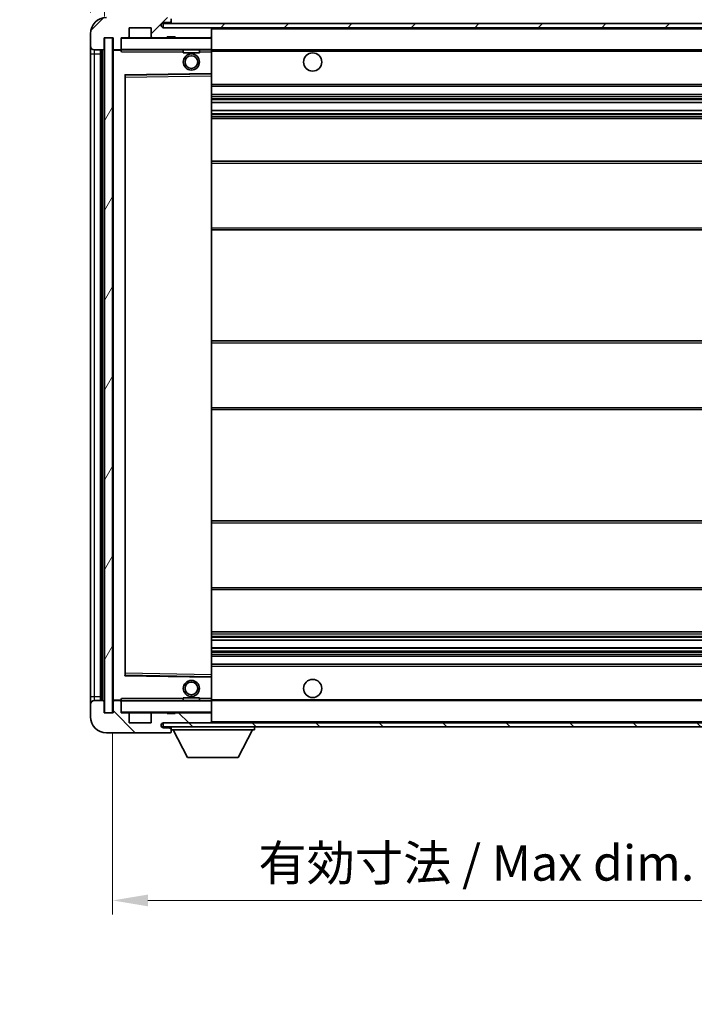
# Model space of a CAD drawing. Units: millimetres. Extents: x 0 to 8476, y 0 to 984.
# Drawn here: x 1903 to 2070, y 614 to 858 of the extents above; entities that cross this region are included whole.
import ezdxf

# ---------------------------------------------------------------- set-up
doc = ezdxf.new("R2010")
doc.units = ezdxf.units.MM
doc.header["$LTSCALE"] = 3
doc.layers.get('Defpoints').update_dxf_attribs({"lineweight": 25})
for name, color, linetype, lineweight in [('Dimension (ISO)', 7, 'Continuous', 18), ('Hatch (ISO)', 1, 'Continuous', 18), ('Symbol (ISO)', 7, 'Continuous', 18), ('Visible (ISO)', 7, 'Continuous', 35), ('Visible Narrow (ISO)', 7, 'Continuous', 25)]:
    doc.layers.add(name, color=color, linetype=linetype, lineweight=lineweight)
doc.styles.add('Note Text (TK)', font='txt')
doc.dimstyles.new('Default - Method 1b (TK)', dxfattribs={"dimscale": 3, "dimtxt": 2.5, "dimasz": 2.5, "dimexe": 1, "dimexo": 1.5, "dimgap": 1, "dimtad": 1, "dimtoh": 1, "dimrnd": 1e-08, "dimdsep": 46, "dimtxsty": 'Note Text (TK)', "dimcen": 0.09, "dimdle": 5, "dimclrd": 100, "dimclre": 100, "dimclrt": 7, "dimadec": 1, "dimazin": 1, "dimtfac": 1, "dimtmove": 0, "dimatfit": 3, "dimfxl": 1, "dimtolj": 1, "dimlwd": -1, "dimlwe": -1, "dimarcsym": 0})
doc.dimstyles.new('Default - Method 1b (TK)$7', dxfattribs={"dimscale": 3, "dimtxt": 2.5, "dimasz": 2.5, "dimexe": 1, "dimexo": 1.5, "dimgap": 1, "dimtad": 1, "dimtoh": 1, "dimrnd": 1e-08, "dimdsep": 46, "dimtxsty": 'Note Text (TK)', "dimcen": 0.09, "dimdle": 5, "dimclrd": 100, "dimclre": 100, "dimclrt": 7, "dimadec": 1, "dimazin": 1, "dimtfac": 1, "dimtmove": 0, "dimatfit": 3, "dimfxl": 1, "dimtolj": 1, "dimlwd": -1, "dimlwe": -1, "dimarcsym": 0})
pattern_1 = [(45, (1132.25, -28), (-7.85772, 7.85772), [])]
pattern_2 = [(135.0002, (1132.25, -28), (-7.8577, -7.85775), [])]

# ---------------------------------------------------------------- blocks, each defined once
blk = doc.blocks.new('*D215')
at = {"layer": 'Defpoints', "color": 0}
for p in [(1926.23, 686.11), (2131.23, 686.21), (2131.23, 639.66)]:
    blk.add_point(p, dxfattribs=at)
at = {"layer": 'Dimension (ISO)', "color": 100}
for p, q in [((1926.23, 680.86), (1926.23, 636.16)), ((2131.23, 680.96), (2131.23, 636.16)), ((1934.98, 639.66), (2122.48, 639.66))]:
    blk.add_line(p, q, dxfattribs=at)
for points in [[(1934.98, 641.12), (1934.98, 638.2), (1926.23, 639.66)], [(2122.48, 641.12), (2122.48, 638.2), (2131.23, 639.66)]]:
    blk.add_solid(points, dxfattribs=at)
at = {"layer": 'Dimension (ISO)', "color": 7, "insert": (1962.31, 648.93), "char_height": 8.75, "attachment_point": 4, "style": 'Note Text (TK)'}
blk.add_mtext('\\A1;\\fＭＳ Ｐゴシック|b0|i0;\\H8.7500;有効寸法 / Max dim. 205', dxfattribs=at)
blk = doc.blocks.new('*D217')
at = {"layer": 'Defpoints', "color": 0}
for p in [(1924.23, 873.69), (1920.73, 854.11), (1924.23, 853.11)]:
    blk.add_point(p, dxfattribs=at)
at = {"layer": 'Dimension (ISO)', "color": 100}
for p, q in [((1920.73, 859.36), (1920.73, 877.19)), ((1924.23, 858.36), (1924.23, 877.19)), ((1911.98, 873.69), (1903.23, 873.69)), ((1920.73, 873.69), (1924.23, 873.69)), ((1932.98, 873.69), (1941.73, 873.69))]:
    blk.add_line(p, q, dxfattribs=at)
for points in [[(1911.98, 875.15), (1911.98, 872.23), (1920.73, 873.69)], [(1932.98, 875.15), (1932.98, 872.23), (1924.23, 873.69)]]:
    blk.add_solid(points, dxfattribs=at)
at = {"layer": 'Dimension (ISO)', "color": 7, "insert": (1915.47, 881.57), "char_height": 8.75, "attachment_point": 4, "style": 'Note Text (TK)'}
blk.add_mtext('\\A1;3.5', dxfattribs=at)

msp = doc.modelspace()

# ---------------------------------------------------------------- hatches: boundary and pattern name
at = {"layer": 'Hatch (ISO)'}
h = msp.add_hatch(dxfattribs=at)
h.set_pattern_fill('ANSI31', color=256, scale=88.9, style=0)
h.set_pattern_definition(pattern_1)
edge = h.paths.add_edge_path()
edge.add_ellipse((1928.0276, 850.4126), major_axis=(0, -0.3), ratio=1, start_angle=0, end_angle=90)
edge.add_line((1928.3276, 850.4126), (1928.3276, 853.1126))
edge.add_line((1928.3276, 853.1126), (1930.0276, 853.1126))
edge.add_ellipse((1930.0276, 853.4126), major_axis=(0, -0.3), ratio=1, start_angle=0, end_angle=90)
edge.add_line((1930.3276, 853.4126), (1930.3276, 855.6126))
edge.add_line((1930.3276, 855.6126), (1935.7276, 855.6126))
edge.add_line((1935.7276, 855.6126), (1935.7276, 853.4126))
edge.add_ellipse((1936.0276, 853.4126), major_axis=(-0.3, 0), ratio=1, start_angle=0, end_angle=90)
edge.add_line((1936.0276, 853.1126), (1939.7276, 853.1126))
edge.add_line((1939.7276, 853.1126), (1939.7276, 853.3126))
edge.add_line((1939.7276, 853.3126), (1941.7276, 853.3126))
edge.add_line((1941.7276, 853.3126), (1941.7276, 853.1126))
edge.add_line((1941.7276, 853.1126), (1950.4276, 853.1126))
edge.add_ellipse((1950.4276, 853.4126), major_axis=(0, -0.3), ratio=1, start_angle=0, end_angle=90)
edge.add_line((1950.7276, 853.4126), (1950.7276, 855.3126))
edge.add_ellipse((1950.4276, 855.3126), major_axis=(0.3, 0), ratio=1, start_angle=0, end_angle=90)
edge.add_line((1950.4276, 855.6126), (1938.8526, 855.6126))
edge.add_ellipse((1938.8526, 856.2376), major_axis=(0, -0.625), ratio=1, start_angle=348.463041, end_angle=360, ccw=False)
edge.add_ellipse((1938.8526, 856.2376), major_axis=(-0.125, -0.6124), ratio=1, start_angle=191.536959, end_angle=360, ccw=False)
edge.add_line((1938.8526, 856.8626), (1940.2276, 856.8626))
edge.add_ellipse((1940.2276, 857.3626), major_axis=(0, -0.5), ratio=1, start_angle=0, end_angle=90)
edge.add_line((1940.7276, 857.3626), (1940.7276, 857.8126))
edge.add_ellipse((1940.4276, 857.8126), major_axis=(0.3, 0), ratio=1, start_angle=0, end_angle=90)
edge.add_line((1940.4276, 858.1126), (1924.7276, 858.1126))
edge.add_ellipse((1924.7276, 854.1126), major_axis=(0, 4), ratio=1, start_angle=0, end_angle=90)
edge.add_line((1920.7276, 854.1126), (1920.7276, 851.1126))
edge.add_ellipse((1921.7276, 851.1126), major_axis=(-1, 0), ratio=1, start_angle=0, end_angle=90)
edge.add_line((1921.7276, 850.1126), (1923.8276, 850.1126))
edge.add_ellipse((1923.8276, 850.4126), major_axis=(0, -0.3), ratio=1, start_angle=0, end_angle=90)
edge.add_line((1924.1276, 850.4126), (1924.1276, 853.1126))
edge.add_line((1924.1276, 853.1126), (1924.2276, 853.1126))
edge.add_line((1924.2276, 853.1126), (1926.2276, 853.1126))
edge.add_line((1926.2276, 853.1126), (1926.3276, 853.1126))
edge.add_line((1926.3276, 853.1126), (1926.3276, 850.4126))
edge.add_ellipse((1926.6276, 850.4126), major_axis=(-0.3, 0), ratio=1, start_angle=0, end_angle=90)
edge.add_line((1926.6276, 850.1126), (1928.0276, 850.1126))
h = msp.add_hatch(dxfattribs=at)
h.set_pattern_fill('ANSI31', color=256, scale=88.9, style=0)
h.set_pattern_definition(pattern_1)
h.paths.add_polyline_path([(2083.2276, 855.6126), (2083.2276, 856.6126), (1938.7276, 856.6126), (1938.7276, 855.6252), (1938.7276, 855.6126), (1938.8526, 855.6126), (1950.4276, 855.6126)])
edge = h.paths.add_edge_path()
edge.add_line((2138.2276, 850.8626), (2133.2276, 850.8626))
edge.add_line((2133.2276, 850.8626), (2133.2276, 849.8626))
edge.add_line((2133.2276, 849.8626), (2138.2276, 849.8626))
edge.add_ellipse((2138.2276, 851.3626), major_axis=(0, -1.5), ratio=1, start_angle=0, end_angle=90)
edge.add_line((2139.7276, 851.3626), (2139.7276, 855.1126))
edge.add_ellipse((2138.2276, 855.1126), major_axis=(1.5, 0), ratio=1, start_angle=0, end_angle=90)
edge.add_line((2138.2276, 856.6126), (2113.2276, 856.6126))
edge.add_line((2113.2276, 856.6126), (2113.2276, 855.6126))
edge.add_line((2113.2276, 855.6126), (2118.7276, 855.6126))
edge.add_line((2118.7276, 855.6126), (2124.6276, 855.6126))
edge.add_line((2124.6276, 855.6126), (2131.1276, 855.6126))
edge.add_line((2131.1276, 855.6126), (2137.7276, 855.6126))
edge.add_line((2137.7276, 855.6126), (2138.2276, 855.6126))
edge.add_ellipse((2138.2276, 855.1126), major_axis=(0, 0.5), ratio=1, start_angle=270, end_angle=360, ccw=False)
edge.add_line((2138.7276, 855.1126), (2138.7276, 851.3626))
edge.add_ellipse((2138.2276, 851.3626), major_axis=(0.5, 0), ratio=1, start_angle=270, end_angle=360, ccw=False)
h = msp.add_hatch(dxfattribs=at)
h.set_pattern_fill('ANSI31', color=256, scale=88.9, angle=14.999978, style=0)
h.set_pattern_definition([(60, (1132.25, -28), (-9.6237, 5.55625), [])])
h.paths.add_polyline_path([(1926.2276, 853.1126), (1924.2276, 853.1126), (1924.2276, 686.1126), (1926.2276, 686.1126)])
h = msp.add_hatch(dxfattribs=at)
h.set_pattern_fill('ANSI31', color=256, scale=88.9, angle=90.00021, style=0)
h.set_pattern_definition(pattern_2)
edge = h.paths.add_edge_path()
edge.add_ellipse((1928.0276, 688.8126), major_axis=(0.3, 0), ratio=1, start_angle=0, end_angle=90)
edge.add_line((1928.0276, 689.1126), (1926.6276, 689.1126))
edge.add_ellipse((1926.6276, 688.8126), major_axis=(0, 0.3), ratio=1, start_angle=0, end_angle=90)
edge.add_line((1926.3276, 688.8126), (1926.3276, 686.1126))
edge.add_line((1926.3276, 686.1126), (1926.2276, 686.1126))
edge.add_line((1926.2276, 686.1126), (1924.2276, 686.1126))
edge.add_line((1924.2276, 686.1126), (1924.1276, 686.1126))
edge.add_line((1924.1276, 686.1126), (1924.1276, 688.8126))
edge.add_ellipse((1923.8276, 688.8126), major_axis=(0.3, 0), ratio=1, start_angle=0, end_angle=90)
edge.add_line((1923.8276, 689.1126), (1921.7276, 689.1126))
edge.add_ellipse((1921.7276, 688.1126), major_axis=(0, 1), ratio=1, start_angle=0, end_angle=90)
edge.add_line((1920.7276, 688.1126), (1920.7276, 685.1126))
edge.add_ellipse((1924.7276, 685.1126), major_axis=(-4, 0), ratio=1, start_angle=0, end_angle=90)
edge.add_line((1924.7276, 681.1126), (1940.4276, 681.1126))
edge.add_ellipse((1940.4276, 681.4126), major_axis=(0, -0.3), ratio=1, start_angle=0, end_angle=90)
edge.add_line((1940.7276, 681.4126), (1940.7276, 681.8626))
edge.add_ellipse((1940.2276, 681.8626), major_axis=(0.5, 0), ratio=1, start_angle=0, end_angle=90)
edge.add_line((1940.2276, 682.3626), (1938.8526, 682.3626))
edge.add_ellipse((1938.8526, 682.9876), major_axis=(0, -0.625), ratio=1, start_angle=191.536959, end_angle=360, ccw=False)
edge.add_ellipse((1938.8526, 682.9876), major_axis=(-0.125, 0.6124), ratio=1, start_angle=348.463041, end_angle=360, ccw=False)
edge.add_line((1938.8526, 683.6126), (1950.4276, 683.6126))
edge.add_ellipse((1950.4276, 683.9126), major_axis=(0, -0.3), ratio=1, start_angle=0, end_angle=90)
edge.add_line((1950.7276, 683.9126), (1950.7276, 685.8126))
edge.add_ellipse((1950.4276, 685.8126), major_axis=(0.3, 0), ratio=1, start_angle=0, end_angle=90)
edge.add_line((1950.4276, 686.1126), (1941.7276, 686.1126))
edge.add_line((1941.7276, 686.1126), (1941.7276, 685.9126))
edge.add_line((1941.7276, 685.9126), (1939.7276, 685.9126))
edge.add_line((1939.7276, 685.9126), (1939.7276, 686.1126))
edge.add_line((1939.7276, 686.1126), (1936.0276, 686.1126))
edge.add_ellipse((1936.0276, 685.8126), major_axis=(0, 0.3), ratio=1, start_angle=0, end_angle=90)
edge.add_line((1935.7276, 685.8126), (1935.7276, 683.6126))
edge.add_line((1935.7276, 683.6126), (1930.3276, 683.6126))
edge.add_line((1930.3276, 683.6126), (1930.3276, 685.8126))
edge.add_ellipse((1930.0276, 685.8126), major_axis=(0.3, 0), ratio=1, start_angle=0, end_angle=90)
edge.add_line((1930.0276, 686.1126), (1928.3276, 686.1126))
edge.add_line((1928.3276, 686.1126), (1928.3276, 688.8126))
h = msp.add_hatch(dxfattribs=at)
h.set_pattern_fill('ANSI31', color=256, scale=88.9, angle=90.00021, style=0)
h.set_pattern_definition(pattern_2)
edge = h.paths.add_edge_path()
edge.add_line((2133.2276, 688.3626), (2138.2276, 688.3626))
edge.add_ellipse((2138.2276, 687.8626), major_axis=(0, 0.5), ratio=1, start_angle=270, end_angle=360, ccw=False)
edge.add_line((2138.7276, 687.8626), (2138.7276, 684.1126))
edge.add_ellipse((2138.2276, 684.1126), major_axis=(0.5, 0), ratio=1, start_angle=270, end_angle=360, ccw=False)
edge.add_line((2138.2276, 683.6126), (2137.7276, 683.6126))
edge.add_line((2137.7276, 683.6126), (2131.1276, 683.6126))
edge.add_line((2131.1276, 683.6126), (2124.6276, 683.6126))
edge.add_line((2124.6276, 683.6126), (2118.7276, 683.6126))
edge.add_line((2118.7276, 683.6126), (1950.4276, 683.6126))
edge.add_line((1950.4276, 683.6126), (1938.8526, 683.6126))
edge.add_line((1938.8526, 683.6126), (1938.7276, 683.6126))
edge.add_line((1938.7276, 683.6126), (1938.7276, 683.6))
edge.add_line((1938.7276, 683.6), (1938.7276, 682.6126))
edge.add_line((1938.7276, 682.6126), (2138.2276, 682.6126))
edge.add_ellipse((2138.2276, 684.1126), major_axis=(0, -1.5), ratio=1, start_angle=0, end_angle=90)
edge.add_line((2139.7276, 684.1126), (2139.7276, 687.8626))
edge.add_ellipse((2138.2276, 687.8626), major_axis=(1.5, 0), ratio=1, start_angle=0, end_angle=90)
edge.add_line((2138.2276, 689.3626), (2133.2276, 689.3626))
edge.add_line((2133.2276, 689.3626), (2133.2276, 688.3626))

# ---------------------------------------------------------------- linework, layer by layer
at = {"layer": 'Visible (ISO)'}
for p, q in [((1940.7276, 857.3626), (1940.7276, 857.8126)), ((1930.3276, 853.4126), (1930.3276, 855.6126)), ((1930.3276, 855.6126), (1935.7276, 855.6126)), ((1935.7276, 855.6126), (1935.7276, 853.4126)), ((2083.2276, 856.6126), (1938.7276, 856.6126)), ((1938.7276, 856.6126), (1938.7276, 855.6126)), ((1938.7276, 855.6126), (2083.2276, 855.6126)), ((1938.8526, 856.8626), (1940.2276, 856.8626)), ((1950.4276, 855.6126), (1938.8526, 855.6126)), ((1940.2276, 856.8626), (1940.7276, 856.8626)), ((1940.7276, 856.8626), (1940.7276, 857.3626)), ((1940.7276, 856.8626), (1940.7276, 856.6126)), ((1950.7276, 855.3126), (1950.7276, 855.6126)), ((1950.7276, 853.4126), (1950.7276, 855.3126)), ((1920.7276, 854.1126), (1920.7276, 851.1126)), ((1924.1276, 850.4126), (1924.1276, 853.1126)), ((1924.1276, 853.1126), (1926.3276, 853.1126)), ((1926.2276, 853.1126), (1924.2276, 853.1126)), ((1924.2276, 853.1126), (1924.2276, 686.1126)), ((1926.2276, 686.1126), (1926.2276, 853.1126)), ((1926.3276, 853.1126), (1926.3276, 850.4126)), ((1928.3276, 850.4126), (1928.3276, 853.1126)), ((1928.3276, 853.1126), (1930.0276, 853.1126)), ((1936.0276, 853.1126), (1930.0276, 853.1126)), ((1936.0276, 853.1126), (1939.7276, 853.1126)), ((1939.7276, 853.1126), (1939.7276, 853.3126)), ((1939.7276, 853.3126), (1941.7276, 853.3126)), ((1941.7276, 853.1126), (1939.7276, 853.1126)), ((1941.7276, 853.3126), (1941.7276, 853.1126)), ((1941.7276, 853.1126), (1950.4276, 853.1126)), ((1950.6276, 853.1126), (1950.4276, 853.1126)), ((1950.7276, 853.0126), (1950.7276, 853.4126)), ((1950.7276, 850.2126), (1950.7276, 853.0126)), ((1920.7276, 851.1126), (1920.7276, 849.1126)), ((1928.3276, 850.4126), (1928.3276, 850.2126)), ((1920.7276, 849.1126), (1920.7276, 690.1126)), ((1921.7276, 850.1126), (1923.8276, 850.1126)), ((1923.2276, 689.1126), (1923.2276, 850.1126)), ((1923.5276, 850.1126), (1923.5276, 689.1126)), ((1926.3276, 850.0126), (1926.3276, 689.2126)), ((1926.6276, 850.1126), (1926.4276, 850.1126)), ((1926.6276, 850.1126), (1928.0276, 850.1126)), ((1928.3276, 850.1126), (1928.0276, 850.1126)), ((1928.3276, 850.2126), (1928.3276, 849.9443)), ((1928.4276, 850.1126), (1950.6276, 850.1126)), ((1943.7276, 850.1126), (1943.7276, 849.4126)), ((1947.7276, 849.4126), (1943.7276, 849.4126)), ((1947.7276, 850.1126), (1947.7276, 849.4126)), ((1950.7276, 849.6126), (1950.7276, 850.2126)), ((1950.7276, 850.1126), (2118.7276, 850.1126)), ((1950.7276, 844.311), (1950.7276, 849.6126)), ((1929.3276, 695.461), (1929.3276, 843.7642)), ((1929.426, 843.8642), (1950.6293, 844.211)), ((1950.7276, 843.7109), (1950.7276, 844.311)), ((1950.7276, 695.5143), (1950.7276, 843.7109)), ((1950.7276, 841.1126), (2131.2276, 841.1126)), ((1950.7276, 839.1126), (2131.2276, 839.1126)), ((1950.7276, 837.0673), (2131.2276, 837.0673)), ((1950.7276, 835.1578), (2131.2276, 835.1578)), ((1950.7276, 833.1126), (2126.7276, 833.1126)), ((1950.7276, 822.6126), (2131.2276, 822.6126)), ((1950.7276, 805.6126), (2131.2276, 805.6126)), ((1950.7276, 778.1126), (2126.7276, 778.1126)), ((1950.7276, 761.1126), (2126.7276, 761.1126)), ((1950.7276, 733.6126), (2131.2276, 733.6126)), ((1950.7276, 716.6126), (2131.2276, 716.6126)), ((1950.7276, 706.1126), (2126.7276, 706.1126)), ((1950.7276, 704.0674), (2131.2276, 704.0674)), ((1950.7276, 702.1579), (2131.2276, 702.1579)), ((1950.7276, 700.1126), (2131.2276, 700.1126)), ((1950.7276, 698.1126), (2131.2276, 698.1126)), ((1950.6293, 695.0142), (1929.426, 695.361)), ((1950.7276, 694.9142), (1950.7276, 695.5143)), ((1950.7276, 689.6126), (1950.7276, 694.9142)), ((1920.7276, 690.1126), (1920.7276, 688.1126)), ((1943.7276, 689.8126), (1947.7276, 689.8126)), ((1943.7276, 689.1126), (1943.7276, 689.8126)), ((1947.7276, 689.1126), (1947.7276, 689.8126)), ((1950.7276, 689.0126), (1950.7276, 689.6126)), ((1920.7276, 688.1126), (1920.7276, 685.1126)), ((1923.8276, 689.1126), (1921.7276, 689.1126)), ((1924.1276, 686.1126), (1924.1276, 688.8126)), ((1926.3276, 688.8126), (1926.3276, 686.1126)), ((1926.4276, 689.1126), (1926.6276, 689.1126)), ((1928.0276, 689.1126), (1926.6276, 689.1126)), ((1928.0276, 689.1126), (1928.3276, 689.1126)), ((1928.3276, 689.2809), (1928.3276, 689.0126)), ((1928.3276, 689.0126), (1928.3276, 688.8126)), ((1928.3276, 686.1126), (1928.3276, 688.8126)), ((1950.6276, 689.1126), (1928.4276, 689.1126)), ((1950.7276, 689.1126), (2118.7276, 689.1126)), ((1950.7276, 686.2126), (1950.7276, 689.0126)), ((1926.3276, 686.1126), (1924.1276, 686.1126)), ((1924.2276, 686.1126), (1926.2276, 686.1126)), ((1930.0276, 686.1126), (1928.3276, 686.1126)), ((1930.0276, 686.1126), (1936.0276, 686.1126)), ((1930.3276, 683.6126), (1930.3276, 685.8126)), ((1935.7276, 685.8126), (1935.7276, 683.6126)), ((1939.7276, 686.1126), (1936.0276, 686.1126)), ((1939.7276, 685.9126), (1939.7276, 686.1126)), ((1939.7276, 686.1126), (1941.7276, 686.1126)), ((1941.7276, 685.9126), (1939.7276, 685.9126)), ((1950.4276, 686.1126), (1941.7276, 686.1126)), ((1941.7276, 686.1126), (1941.7276, 685.9126)), ((1950.4276, 686.1126), (1950.6276, 686.1126)), ((1950.7276, 685.8126), (1950.7276, 686.2126)), ((1950.7276, 683.9126), (1950.7276, 685.8126)), ((1935.7276, 683.6126), (1930.3276, 683.6126)), ((2138.2276, 683.6126), (1938.7276, 683.6126)), ((1938.7276, 683.6126), (1938.7276, 682.6126)), ((1938.7276, 682.6126), (2138.2276, 682.6126)), ((1938.8526, 683.6126), (1950.4276, 683.6126)), ((1940.2276, 682.3626), (1938.8526, 682.3626)), ((1940.7276, 682.3626), (1940.2276, 682.3626)), ((1940.7276, 682.6126), (1940.7276, 681.9126)), ((1950.7276, 683.7126), (1950.7276, 683.9126)), ((1961.3276, 682.6126), (1961.3276, 681.9126)), ((1924.7276, 681.1126), (1940.4276, 681.1126)), ((1940.4776, 681.1126), (1940.4276, 681.1126)), ((1940.7276, 681.8626), (1940.7276, 681.9126)), ((1940.7276, 681.9126), (1961.3276, 681.9126)), ((1940.7276, 681.4126), (1940.7276, 681.8626)), ((1940.7276, 681.4126), (1940.7276, 681.3626)), ((1944.7776, 675.0126), (1941.2276, 681.9126)), ((1957.2776, 675.0126), (1960.8276, 681.9126)), ((1944.7776, 675.0126), (1957.2776, 675.0126))]:
    msp.add_line(p, q, dxfattribs=at)
for centre, radius in [((1945.7276, 847.1126), 2), ((1945.7276, 847.1126), 1.5706), ((1975.7276, 847.1126), 2.25), ((1975.7276, 692.1126), 2.25), ((1945.7276, 692.1126), 2), ((1945.7276, 692.1126), 1.5706)]:
    msp.add_circle(centre, radius, dxfattribs=at)
for centre, radius, start, end in [((1924.7276, 854.1126), 4, 90, 180), ((1938.8526, 856.2376), 0.625, 90, 270), ((1940.2276, 857.3626), 0.5, 270, 0), ((1950.4276, 855.3126), 0.3, 0, 90), ((1928.4276, 853.0126), 0.1, 90, 180), ((1930.0276, 853.4126), 0.3, 270, 0), ((1936.0276, 853.4126), 0.3, 180, 270), ((1950.4276, 853.4126), 0.3, 270, 0), ((1950.6276, 853.0126), 0.1, 0, 90), ((1921.7276, 851.1126), 1, 180, 270), ((1923.8276, 850.4126), 0.3, 270, 0), ((1926.6276, 850.4126), 0.3, 180, 270), ((1928.0276, 850.4126), 0.3, 270, 0), ((1926.4276, 850.0126), 0.1, 90, 180), ((1928.4276, 850.2126), 0.1, 180, 270), ((1950.6276, 850.2126), 0.1, 270, 0), ((1929.4276, 843.7642), 0.1, 90.936997, 180), ((1950.6276, 844.311), 0.1, 270.936997, 0), ((1929.4276, 695.461), 0.1, 180, 269.063003), ((1950.6276, 694.9142), 0.1, 0, 89.063003), ((1921.7276, 688.1126), 1, 90, 180), ((1923.8276, 688.8126), 0.3, 0, 90), ((1926.4276, 689.2126), 0.1, 180, 270), ((1926.6276, 688.8126), 0.3, 90, 180), ((1928.0276, 688.8126), 0.3, 0, 90), ((1928.4276, 689.0126), 0.1, 90, 180), ((1950.6276, 689.0126), 0.1, 0, 90), ((1924.7276, 685.1126), 4, 180, 270), ((1928.4276, 686.2126), 0.1, 180, 270), ((1930.0276, 685.8126), 0.3, 0, 90), ((1936.0276, 685.8126), 0.3, 90, 180), ((1950.4276, 685.8126), 0.3, 0, 90), ((1950.6276, 686.2126), 0.1, 270, 0), ((1938.8526, 682.9876), 0.625, 90, 270), ((1940.2276, 681.8626), 0.5, 0, 90), ((1950.4276, 683.9126), 0.3, 270, 0), ((1950.6276, 683.7126), 0.1, 270, 0), ((1940.4276, 681.4126), 0.3, 270, 0), ((1940.4776, 681.3626), 0.25, 270, 0)]:
    msp.add_arc(centre, radius, start, end, dxfattribs=at)
for points in [[(1928.4276, 849.6126), (1928.3826, 849.7134), (1928.3276, 849.8339), (1928.3276, 849.9443)], [(1928.3276, 689.2809), (1928.3276, 689.3913), (1928.3826, 689.5118), (1928.4276, 689.6126)]]:
    msp.add_open_spline(points, degree=3, dxfattribs=at)
at = {"layer": 'Visible Narrow (ISO)'}
for p, q in [((1950.6276, 855.6126), (1950.6276, 855.5362)), ((1950.7276, 855.3126), (2118.2694, 855.3126)), ((1928.4276, 853.0126), (1928.3276, 853.0126)), ((1928.4276, 853.1126), (1928.4276, 853.0126)), ((1928.4276, 850.2126), (1928.4276, 853.0126)), ((1928.4276, 853.0126), (1950.6276, 853.0126)), ((1950.6276, 853.189), (1950.6276, 853.1126)), ((1950.6276, 853.1126), (1950.6276, 853.0126)), ((1950.7276, 853.0126), (1950.6276, 853.0126)), ((1950.6276, 853.0126), (1950.6276, 850.2126)), ((1920.7276, 849.1126), (1921.7276, 849.1126)), ((1921.7276, 849.1126), (1921.7276, 850.1126)), ((1921.7276, 690.1126), (1921.7276, 849.1126)), ((1921.7276, 849.1126), (1923.2276, 849.1126)), ((1923.7776, 689.1126), (1923.7776, 850.1126)), ((1926.4276, 850.0126), (1926.3276, 850.0126)), ((1926.4276, 850.1126), (1926.4276, 850.0126)), ((1926.4276, 850.0126), (1928.3276, 850.0126)), ((1926.4276, 689.2126), (1926.4276, 850.0126)), ((1928.3276, 850.2126), (1928.4276, 850.2126)), ((1928.4276, 850.2126), (1928.4276, 850.1126)), ((1950.6276, 850.2126), (1928.4276, 850.2126)), ((1928.4276, 849.6126), (1928.4276, 850.1126)), ((1928.4276, 849.6126), (1943.7276, 849.6126)), ((1947.7276, 849.6126), (1950.6276, 849.6126)), ((1950.6276, 850.1126), (1950.6276, 850.2126)), ((1950.6276, 850.2126), (1950.7276, 850.2126)), ((1950.6276, 850.1126), (1950.6276, 849.6126)), ((1950.7276, 849.6126), (1950.6276, 849.6126)), ((1950.6276, 849.6126), (1950.6276, 844.311)), ((1950.7276, 849.8126), (2122.7721, 849.8126)), ((1950.6276, 844.311), (1929.2276, 843.961)), ((1929.2276, 843.961), (1929.2276, 695.2642)), ((1929.2276, 843.961), (1929.426, 843.8642)), ((1929.3276, 843.7642), (1929.2276, 843.961)), ((1929.4276, 843.3642), (1929.3276, 843.3642)), ((1929.4276, 843.3642), (1929.426, 843.8642)), ((1929.4276, 843.3642), (1950.6276, 843.7109)), ((1929.4276, 695.861), (1929.4276, 843.3642)), ((1950.7276, 844.311), (1950.6276, 844.311)), ((1950.6293, 844.211), (1950.6276, 844.311)), ((1950.6293, 844.211), (1950.6276, 843.7109)), ((1950.7276, 843.7109), (1950.6276, 843.7109)), ((1950.6276, 843.7109), (1950.6276, 695.5143)), ((1950.7276, 841.6126), (2131.2276, 841.6126)), ((1950.7276, 838.6126), (2131.2276, 838.6126)), ((1950.7276, 838.1024), (2131.2276, 838.1024)), ((1950.7276, 837.8426), (2131.2276, 837.8426)), ((1950.7276, 837.1075), (2131.2276, 837.1075)), ((1950.7276, 835.1194), (2131.2276, 835.1194)), ((1950.7276, 834.4044), (2131.2276, 834.4044)), ((1950.7276, 834.1428), (2131.2276, 834.1428)), ((1950.7276, 833.6126), (2131.2276, 833.6126)), ((1950.7276, 822.1126), (2131.2276, 822.1126)), ((1950.7276, 806.1126), (2131.2276, 806.1126)), ((1950.7276, 777.6126), (2131.2276, 777.6126)), ((1950.7276, 761.6126), (2131.2276, 761.6126)), ((1950.7276, 733.1126), (2131.2276, 733.1126)), ((1950.7276, 717.1126), (2131.2276, 717.1126)), ((1950.7276, 705.6126), (2131.2276, 705.6126)), ((1950.7276, 705.0824), (2131.2276, 705.0824)), ((1950.7276, 704.8208), (2131.2276, 704.8208)), ((1950.7276, 704.1059), (2131.2276, 704.1059)), ((1950.7276, 702.1177), (2131.2276, 702.1177)), ((1950.7276, 701.3826), (2131.2276, 701.3826)), ((1950.7276, 701.1228), (2131.2276, 701.1228)), ((1950.7276, 700.6126), (2131.2276, 700.6126)), ((1950.7276, 697.6126), (2131.2276, 697.6126)), ((1929.2276, 695.2642), (1929.3276, 695.461)), ((1929.426, 695.361), (1929.2276, 695.2642)), ((1929.2276, 695.2642), (1950.6276, 694.9142)), ((1929.4276, 695.861), (1929.3276, 695.861)), ((1929.426, 695.361), (1929.4276, 695.861)), ((1950.6276, 695.5143), (1929.4276, 695.861)), ((1950.7276, 695.5143), (1950.6276, 695.5143)), ((1950.6276, 695.5143), (1950.6293, 695.0142)), ((1950.6276, 694.9142), (1950.6293, 695.0142)), ((1950.6276, 694.9142), (1950.7276, 694.9142)), ((1950.6276, 694.9142), (1950.6276, 689.6126)), ((1920.7276, 690.1126), (1921.7276, 690.1126)), ((1921.7276, 689.1126), (1921.7276, 690.1126)), ((1921.7276, 690.1126), (1923.2276, 690.1126)), ((1928.4276, 689.1126), (1928.4276, 689.6126)), ((1943.7276, 689.6126), (1928.4276, 689.6126)), ((1950.6276, 689.6126), (1947.7276, 689.6126)), ((1950.7276, 689.6126), (1950.6276, 689.6126)), ((1950.6276, 689.6126), (1950.6276, 689.1126)), ((1926.3276, 689.2126), (1926.4276, 689.2126)), ((1928.3276, 689.2126), (1926.4276, 689.2126)), ((1926.4276, 689.2126), (1926.4276, 689.1126)), ((1928.4276, 689.0126), (1928.3276, 689.0126)), ((1928.4276, 689.1126), (1928.4276, 689.0126)), ((1928.4276, 686.2126), (1928.4276, 689.0126)), ((1928.4276, 689.0126), (1950.6276, 689.0126)), ((1950.6276, 689.1126), (1950.6276, 689.0126)), ((1950.7276, 689.0126), (1950.6276, 689.0126)), ((1950.6276, 689.0126), (1950.6276, 686.2126)), ((1950.7276, 689.4126), (2122.7721, 689.4126)), ((1928.3276, 686.2126), (1928.4276, 686.2126)), ((1928.4276, 686.2126), (1928.4276, 686.1126)), ((1950.6276, 686.2126), (1928.4276, 686.2126)), ((1950.6276, 686.1126), (1950.6276, 686.2126)), ((1950.6276, 686.2126), (1950.7276, 686.2126)), ((1950.6276, 686.1126), (1950.6276, 686.0362)), ((1950.6276, 683.689), (1950.6276, 683.6126)), ((1950.7276, 683.9126), (2118.2694, 683.9126))]:
    msp.add_line(p, q, dxfattribs=at)

# ---------------------------------------------------------------- dimensions: what is measured, and where the dimension line sits
at = {"layer": 'Dimension (ISO)', "color": 100}
dim = msp.add_linear_dim(base=(1924.2276, 873.6933), p1=(1920.7276, 854.1126), p2=(1924.2276, 853.1126), angle=180, dimstyle='Default - Method 1b (TK)', override={"dimscale": 0, "dimtxt": 8.75, "dimasz": 8.75, "dimexe": 3.5, "dimexo": 5.25, "dimgap": 3.5, "dimtoh": 0, "dimdec": 2, "dimcen": 0.315, "dimtol": 0, "dimlim": 0, "dimtp": 0, "dimtm": 0, "dimtdec": 2, "dimtix": 0, "dimtofl": 1, "dimtmove": 0, "dimatfit": 1}, dxfattribs=at)
dim.commit()
dim.dimension.update_dxf_attribs({"geometry": '*D217', "text_midpoint": (1922.4776, 873.6933), "dimtype": 160})
dim = msp.add_linear_dim(base=(2131.2276, 639.6581), p1=(1926.2276, 686.1126), p2=(2131.2276, 686.2126), text='\\fＭＳ Ｐゴシック|b0|i0;\\H8.7500;有効寸法 / Max dim. <>', dimstyle='Default - Method 1b (TK)', override={"dimscale": 0, "dimtxt": 8.75, "dimasz": 8.75, "dimexe": 3.5, "dimexo": 5.25, "dimgap": 3.5, "dimtoh": 0, "dimdec": 2, "dimcen": 0.315, "dimtol": 0, "dimlim": 0, "dimtp": 0, "dimtm": 0, "dimtdec": 2, "dimtix": 0, "dimtofl": 0, "dimtmove": 0, "dimatfit": 1}, dxfattribs=at)
dim.commit()
dim.dimension.update_dxf_attribs({"geometry": '*D215', "text_midpoint": (2028.7276, 639.6581), "dimtype": 160})

# ---------------------------------------------------------------- leaders
at = {"layer": 'Symbol (ISO)', "color": 100, "annotation_type": 0, "has_hookline": 1, "hookline_direction": 1, "text_width": 148.4517}
msp.add_leader([(2120.6044, 854.1274), (2081.192, 920.5405), (2073.692, 920.5405)], dimstyle='Default - Method 1b (TK)$7', override={"dimgap": 0, "dimtad": 1}, dxfattribs=at)

doc.saveas('drawing.dxf')
